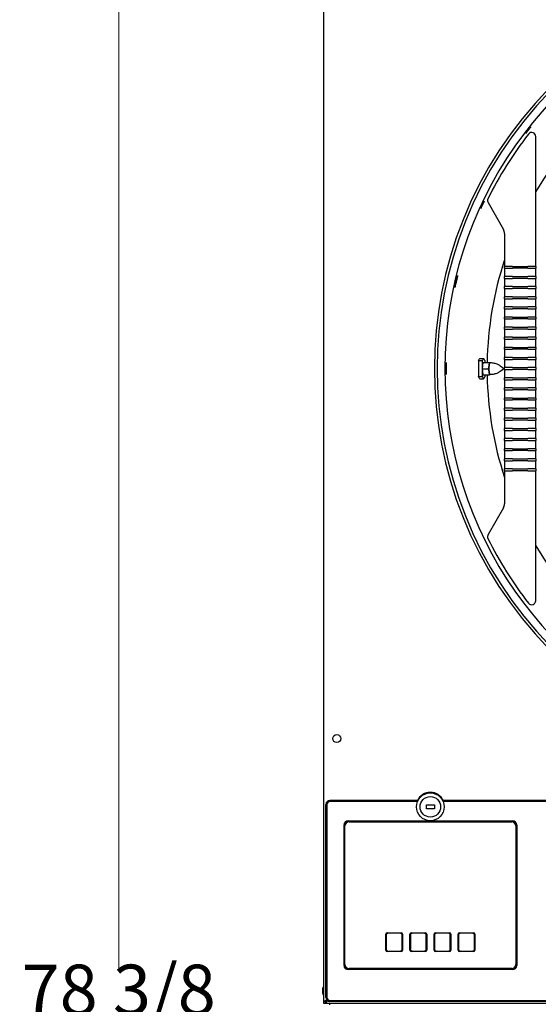
# Model space of a CAD drawing. Units: inches. Extents: x -8 to 224, y -211 to 136.
# Drawn here: x -8 to 8, y 55 to 86 of the extents above; entities that cross this region are included whole.
import ezdxf

# ---------------------------------------------------------------- set-up
doc = ezdxf.new("R2010")
doc.units = ezdxf.units.IN
doc.header["$LTSCALE"] = 10
doc.header["$MEASUREMENT"] = 0
doc.layers.add('Dimensions(Dexter)', color=1, linetype='Continuous', lineweight=20, true_color=0xff0000)
doc.layers.add('Visible Edges(Dexter)', color=7, linetype='Continuous', lineweight=25)
doc.styles.add('DIMTXT', font='tahoma.ttf', dxfattribs={"width": 0.75})
doc.dimstyles.new('FRAC$0', dxfattribs={"dimtxt": 2, "dimasz": 0.188, "dimexe": 0.125, "dimexo": 0.125, "dimgap": 0.094, "dimtad": 0, "dimtih": 1, "dimtoh": 1, "dimdec": 6, "dimzin": 12, "dimdsep": 46, "dimlunit": 5, "dimtxsty": 'DIMTXT', "dimcen": -0.063, "dimadec": 0, "dimazin": 0, "dimtp": 0.031, "dimtm": 0.031, "dimtfac": 1, "dimtdec": 6, "dimtix": 1, "dimtofl": 0, "dimtmove": 0, "dimatfit": 3, "dimfxl": 1, "dimfrac": 2, "dimtolj": 1, "dimtzin": 12, "dimlwd": 40, "dimlwe": 40, "dimarcsym": 0})

# ---------------------------------------------------------------- blocks, each defined once
blk = doc.blocks.new('*D51')
at = {"layer": 'Defpoints', "color": 0, "linetype": 'Continuous', "transparency": 16777216}
for p in [(-5.364, 93.515), (1.112, 93.515), (1.985, 15.154)]:
    blk.add_point(p, dxfattribs=at)
at = {"layer": 'Dimensions(Dexter)', "color": 7, "linetype": 'Continuous', "lineweight": 0, "transparency": 16777216}
for p, q in [((-0.138, 93.515), (-6.614, 93.515)), ((-5.364, 91.635), (-5.364, 56.295)), ((-5.364, 17.034), (-5.364, 52.374)), ((0.735, 15.154), (-6.614, 15.154))]:
    blk.add_line(p, q, dxfattribs=at)
at = {"layer": 'Dimensions(Dexter)', "color": 7, "linetype": 'Continuous', "transparency": 16777216}
for points in [[(-5.677, 91.635), (-5.051, 91.635), (-5.364, 93.515)], [(-5.677, 17.034), (-5.051, 17.034), (-5.364, 15.154)]]:
    blk.add_solid(points, dxfattribs=at)
at = {"layer": 'Dimensions(Dexter)', "color": 7, "linetype": 'Continuous', "lineweight": 5, "transparency": 16777216, "insert": (-5.364, 54.334), "char_height": 1.56, "attachment_point": 5, "style": 'DIMTXT'}
blk.add_mtext('\\A1;78 3/8 [1990]', dxfattribs=at)

msp = doc.modelspace()

# ---------------------------------------------------------------- linework, layer by layer
at = {"layer": 'Visible Edges(Dexter)'}
for p, q in [((1.0179764, 55.2615501), (1.0179764, 93.424104)), ((1.0171764, 55.2103396), (1.0171764, 93.3650396)), ((7.6086595, 79.1538507), (7.6086595, 82.1702834)), ((6.1254063, 80.1132632), (6.6064159, 79.2801303)), ((6.6399095, 79.1556964), (6.6399095, 78.3034558)), ((7.6086595, 78.3034558), (7.6086595, 79.1538507)), ((6.6399095, 78.3034558), (6.6399095, 78.1312834)), ((6.6399095, 78.0712834), (6.6399095, 78.1312834)), ((6.8899095, 78.1312834), (6.6399095, 78.1312834)), ((6.8899095, 78.1312834), (7.3586595, 78.1312834)), ((7.6086595, 78.1312834), (7.3586595, 78.1312834)), ((7.6086595, 78.1312834), (7.6086595, 78.3034558)), ((7.6086595, 78.1312834), (7.6086595, 78.0712834)), ((6.6399095, 78.0712834), (6.6399095, 77.8162834)), ((6.6399095, 78.0712834), (6.8899095, 78.0712834)), ((6.6399095, 77.7562834), (6.6399095, 77.8162834)), ((6.8899095, 77.8162834), (6.6399095, 77.8162834)), ((7.3586595, 78.0712834), (6.8899095, 78.0712834)), ((6.8899095, 77.8162834), (7.3586595, 77.8162834)), ((7.3586595, 78.0712834), (7.6086595, 78.0712834)), ((7.6086595, 77.8162834), (7.3586595, 77.8162834)), ((7.6086595, 77.8162834), (7.6086595, 78.0712834)), ((7.6086595, 77.8162834), (7.6086595, 77.7562834)), ((6.6399095, 77.7562834), (6.6399095, 77.5012834)), ((6.6399095, 77.7562834), (6.8899095, 77.7562834)), ((6.6399095, 77.4412834), (6.6399095, 77.5012834)), ((6.8899095, 77.5012834), (6.6399095, 77.5012834)), ((7.3586595, 77.7562834), (6.8899095, 77.7562834)), ((6.8899095, 77.5012834), (7.3586595, 77.5012834)), ((7.3586595, 77.7562834), (7.6086595, 77.7562834)), ((7.6086595, 77.5012834), (7.3586595, 77.5012834)), ((7.6086595, 77.5012834), (7.6086595, 77.7562834)), ((7.6086595, 77.5012834), (7.6086595, 77.4412834)), ((6.6399095, 77.4412834), (6.6399095, 77.1862834)), ((6.6399095, 77.4412834), (6.8899095, 77.4412834)), ((6.6399095, 77.1262834), (6.6399095, 77.1862834)), ((6.8899095, 77.1862834), (6.6399095, 77.1862834)), ((7.3586595, 77.4412834), (6.8899095, 77.4412834)), ((6.8899095, 77.1862834), (7.3586595, 77.1862834)), ((7.3586595, 77.4412834), (7.6086595, 77.4412834)), ((7.6086595, 77.1862834), (7.3586595, 77.1862834)), ((7.6086595, 77.1862834), (7.6086595, 77.4412834)), ((7.6086595, 77.1862834), (7.6086595, 77.1262834)), ((6.6399095, 77.1262834), (6.6399095, 76.8712834)), ((6.6399095, 77.1262834), (6.8899095, 77.1262834)), ((6.6399095, 76.8112834), (6.6399095, 76.8712834)), ((6.8899095, 76.8712834), (6.6399095, 76.8712834)), ((7.3586595, 77.1262834), (6.8899095, 77.1262834)), ((6.8899095, 76.8712834), (7.3586595, 76.8712834)), ((7.3586595, 77.1262834), (7.6086595, 77.1262834)), ((7.6086595, 76.8712834), (7.3586595, 76.8712834)), ((7.6086595, 76.8712834), (7.6086595, 77.1262834)), ((7.6086595, 76.8712834), (7.6086595, 76.8112834)), ((6.6399095, 76.8112834), (6.6399095, 76.5562834)), ((6.6399095, 76.8112834), (6.8899095, 76.8112834)), ((6.6399095, 76.4962834), (6.6399095, 76.5562834)), ((6.8899095, 76.5562834), (6.6399095, 76.5562834)), ((7.3586595, 76.8112834), (6.8899095, 76.8112834)), ((6.8899095, 76.5562834), (7.3586595, 76.5562834)), ((7.3586595, 76.8112834), (7.6086595, 76.8112834)), ((7.6086595, 76.5562834), (7.3586595, 76.5562834)), ((7.6086595, 76.5562834), (7.6086595, 76.8112834)), ((7.6086595, 76.5562834), (7.6086595, 76.4962834)), ((6.6399095, 76.4962834), (6.6399095, 76.2412834)), ((6.6399095, 76.4962834), (6.8899095, 76.4962834)), ((7.3586595, 76.4962834), (6.8899095, 76.4962834)), ((7.3586595, 76.4962834), (7.6086595, 76.4962834)), ((7.6086595, 76.2412834), (7.6086595, 76.4962834)), ((6.6399095, 76.1812834), (6.6399095, 76.2412834)), ((6.8899095, 76.2412834), (6.6399095, 76.2412834)), ((6.6399095, 76.1812834), (6.6399095, 75.9262834)), ((6.6399095, 76.1812834), (6.8899095, 76.1812834)), ((6.8899095, 76.2412834), (7.3586595, 76.2412834)), ((7.3586595, 76.1812834), (6.8899095, 76.1812834)), ((7.6086595, 76.2412834), (7.3586595, 76.2412834)), ((7.3586595, 76.1812834), (7.6086595, 76.1812834)), ((7.6086595, 76.2412834), (7.6086595, 76.1812834)), ((7.6086595, 75.9262834), (7.6086595, 76.1812834)), ((6.6399095, 75.8662834), (6.6399095, 75.9262834)), ((6.8899095, 75.9262834), (6.6399095, 75.9262834)), ((6.6399095, 75.8662834), (6.6399095, 75.6112834)), ((6.6399095, 75.8662834), (6.8899095, 75.8662834)), ((6.8899095, 75.9262834), (7.3586595, 75.9262834)), ((7.3586595, 75.8662834), (6.8899095, 75.8662834)), ((7.6086595, 75.9262834), (7.3586595, 75.9262834)), ((7.3586595, 75.8662834), (7.6086595, 75.8662834)), ((7.6086595, 75.9262834), (7.6086595, 75.8662834)), ((7.6086595, 75.6112834), (7.6086595, 75.8662834)), ((6.6399095, 75.5512834), (6.6399095, 75.6112834)), ((6.8899095, 75.6112834), (6.6399095, 75.6112834)), ((6.6399095, 75.5512834), (6.6399095, 75.2962834)), ((6.6399095, 75.5512834), (6.8899095, 75.5512834)), ((6.8899095, 75.6112834), (7.3586595, 75.6112834)), ((7.3586595, 75.5512834), (6.8899095, 75.5512834)), ((7.6086595, 75.6112834), (7.3586595, 75.6112834)), ((7.3586595, 75.5512834), (7.6086595, 75.5512834)), ((7.6086595, 75.6112834), (7.6086595, 75.5512834)), ((7.6086595, 75.2962834), (7.6086595, 75.5512834)), ((5.8293092, 75.2009076), (5.9488795, 75.2009076)), ((5.8699423, 75.2637834), (5.9879669, 75.2637834)), ((5.9478444, 74.9498464), (5.9700923, 75.1380607)), ((5.9488795, 74.958603), (5.9488795, 75.2009076)), ((5.9700923, 75.1380607), (6.0151055, 75.1394977)), ((5.9700923, 75.1380607), (6.1657218, 75.1380607)), ((6.0151055, 75.1394977), (6.210735, 75.1394977)), ((6.0268463, 75.2016576), (6.0268463, 75.1394977)), ((6.1434739, 74.9498464), (6.1545978, 75.0439536)), ((6.1545978, 75.0439536), (6.1657218, 75.1380607)), ((6.1657218, 75.1380607), (6.1882284, 75.1387792)), ((6.1882284, 75.1387792), (6.210735, 75.1394977)), ((6.210735, 75.1394977), (6.2108768, 75.1383345)), ((6.6399095, 75.2362834), (6.6399095, 75.2962834)), ((6.8899095, 75.2962834), (6.6399095, 75.2962834)), ((6.6399095, 75.2362834), (6.6399095, 74.9812834)), ((6.6399095, 75.2362834), (6.8899095, 75.2362834)), ((6.8899095, 75.2962834), (7.3586595, 75.2962834)), ((7.3586595, 75.2362834), (6.8899095, 75.2362834)), ((7.6086595, 75.2962834), (7.3586595, 75.2962834)), ((7.3586595, 75.2362834), (7.6086595, 75.2362834)), ((7.6086595, 75.2962834), (7.6086595, 75.2362834)), ((7.6086595, 74.9812834), (7.6086595, 75.2362834)), ((5.9478444, 74.9498464), (6.1434739, 74.9498464)), ((5.9706097, 74.763069), (5.9478444, 74.9498464)), ((5.9488795, 74.7016591), (5.9488795, 74.9413542)), ((5.9706097, 74.763069), (6.1662392, 74.763069)), ((6.0268463, 74.763069), (6.0268463, 74.7009091)), ((6.1548566, 74.8564577), (6.1434739, 74.9498464)), ((6.1662392, 74.763069), (6.1548566, 74.8564577)), ((6.188617, 74.7637834), (6.1662392, 74.763069)), ((6.8899095, 74.9812834), (6.6399095, 74.9812834)), ((6.6399095, 74.9212834), (6.6399095, 74.9812834)), ((6.6399095, 74.9212834), (6.6399095, 74.6662834)), ((6.6399095, 74.9212834), (6.8899095, 74.9212834)), ((6.8899095, 74.9812834), (7.3586595, 74.9812834)), ((7.3586595, 74.9212834), (6.8899095, 74.9212834)), ((7.6086595, 74.9812834), (7.3586595, 74.9812834)), ((7.3586595, 74.9212834), (7.6086595, 74.9212834)), ((7.6086595, 74.9812834), (7.6086595, 74.9212834)), ((7.6086595, 74.6662834), (7.6086595, 74.9212834)), ((5.8293092, 74.7016591), (5.9488795, 74.7016591)), ((5.8699423, 74.6387834), (5.9879669, 74.6387834)), ((6.6399095, 74.6062834), (6.6399095, 74.6662834)), ((6.8899095, 74.6662834), (6.6399095, 74.6662834)), ((6.6399095, 74.6062834), (6.6399095, 74.3512834)), ((6.6399095, 74.6062834), (6.8899095, 74.6062834)), ((6.8899095, 74.6662834), (7.3586595, 74.6662834)), ((7.3586595, 74.6062834), (6.8899095, 74.6062834)), ((7.6086595, 74.6662834), (7.3586595, 74.6662834)), ((7.3586595, 74.6062834), (7.6086595, 74.6062834)), ((7.6086595, 74.6662834), (7.6086595, 74.6062834)), ((7.6086595, 74.3512834), (7.6086595, 74.6062834)), ((6.6399095, 74.2912834), (6.6399095, 74.3512834)), ((6.8899095, 74.3512834), (6.6399095, 74.3512834)), ((6.6399095, 74.2912834), (6.6399095, 74.0362834)), ((6.6399095, 74.2912834), (6.8899095, 74.2912834)), ((6.8899095, 74.3512834), (7.3586595, 74.3512834)), ((7.3586595, 74.2912834), (6.8899095, 74.2912834)), ((7.6086595, 74.3512834), (7.3586595, 74.3512834)), ((7.3586595, 74.2912834), (7.6086595, 74.2912834)), ((7.6086595, 74.3512834), (7.6086595, 74.2912834)), ((7.6086595, 74.0362834), (7.6086595, 74.2912834)), ((6.6399095, 73.9762834), (6.6399095, 74.0362834)), ((6.8899095, 74.0362834), (6.6399095, 74.0362834)), ((6.6399095, 73.9762834), (6.6399095, 73.7212834)), ((6.6399095, 73.9762834), (6.8899095, 73.9762834)), ((6.8899095, 74.0362834), (7.3586595, 74.0362834)), ((7.3586595, 73.9762834), (6.8899095, 73.9762834)), ((7.6086595, 74.0362834), (7.3586595, 74.0362834)), ((7.3586595, 73.9762834), (7.6086595, 73.9762834)), ((7.6086595, 74.0362834), (7.6086595, 73.9762834)), ((7.6086595, 73.7212834), (7.6086595, 73.9762834)), ((6.6399095, 73.6612834), (6.6399095, 73.7212834)), ((6.8899095, 73.7212834), (6.6399095, 73.7212834)), ((6.6399095, 73.6612834), (6.6399095, 73.4062834)), ((6.6399095, 73.6612834), (6.8899095, 73.6612834)), ((6.8899095, 73.7212834), (7.3586595, 73.7212834)), ((7.3586595, 73.6612834), (6.8899095, 73.6612834)), ((7.6086595, 73.7212834), (7.3586595, 73.7212834)), ((7.3586595, 73.6612834), (7.6086595, 73.6612834)), ((7.6086595, 73.7212834), (7.6086595, 73.6612834)), ((7.6086595, 73.4062834), (7.6086595, 73.6612834)), ((6.6399095, 73.3462834), (6.6399095, 73.4062834)), ((6.8899095, 73.4062834), (6.6399095, 73.4062834)), ((6.6399095, 73.3462834), (6.6399095, 73.0912834)), ((6.6399095, 73.3462834), (6.8899095, 73.3462834)), ((6.8899095, 73.4062834), (7.3586595, 73.4062834)), ((7.3586595, 73.3462834), (6.8899095, 73.3462834)), ((7.6086595, 73.4062834), (7.3586595, 73.4062834)), ((7.3586595, 73.3462834), (7.6086595, 73.3462834)), ((7.6086595, 73.4062834), (7.6086595, 73.3462834)), ((7.6086595, 73.0912834), (7.6086595, 73.3462834)), ((6.6399095, 73.0312834), (6.6399095, 73.0912834)), ((6.8899095, 73.0912834), (6.6399095, 73.0912834)), ((6.6399095, 73.0312834), (6.6399095, 72.7762834)), ((6.6399095, 73.0312834), (6.8899095, 73.0312834)), ((6.8899095, 73.0912834), (7.3586595, 73.0912834)), ((7.3586595, 73.0312834), (6.8899095, 73.0312834)), ((7.6086595, 73.0912834), (7.3586595, 73.0912834)), ((7.3586595, 73.0312834), (7.6086595, 73.0312834)), ((7.6086595, 73.0912834), (7.6086595, 73.0312834)), ((7.6086595, 72.7762834), (7.6086595, 73.0312834)), ((6.6399095, 72.7162834), (6.6399095, 72.7762834)), ((6.8899095, 72.7762834), (6.6399095, 72.7762834)), ((6.6399095, 72.7162834), (6.6399095, 72.4612834)), ((6.6399095, 72.7162834), (6.8899095, 72.7162834)), ((6.8899095, 72.7762834), (7.3586595, 72.7762834)), ((7.3586595, 72.7162834), (6.8899095, 72.7162834)), ((7.6086595, 72.7762834), (7.3586595, 72.7762834)), ((7.3586595, 72.7162834), (7.6086595, 72.7162834)), ((7.6086595, 72.7762834), (7.6086595, 72.7162834)), ((7.6086595, 72.4612834), (7.6086595, 72.7162834)), ((6.6399095, 72.4012834), (6.6399095, 72.4612834)), ((6.8899095, 72.4612834), (6.6399095, 72.4612834)), ((6.6399095, 72.4012834), (6.6399095, 72.1462834)), ((6.6399095, 72.4012834), (6.8899095, 72.4012834)), ((6.8899095, 72.4612834), (7.3586595, 72.4612834)), ((7.3586595, 72.4012834), (6.8899095, 72.4012834)), ((7.6086595, 72.4612834), (7.3586595, 72.4612834)), ((7.3586595, 72.4012834), (7.6086595, 72.4012834)), ((7.6086595, 72.4612834), (7.6086595, 72.4012834)), ((7.6086595, 72.1462834), (7.6086595, 72.4012834)), ((6.6399095, 72.0862834), (6.6399095, 72.1462834)), ((6.8899095, 72.1462834), (6.6399095, 72.1462834)), ((6.6399095, 72.0862834), (6.6399095, 71.8312834)), ((6.6399095, 72.0862834), (6.8899095, 72.0862834)), ((6.8899095, 72.1462834), (7.3586595, 72.1462834)), ((7.3586595, 72.0862834), (6.8899095, 72.0862834)), ((7.6086595, 72.1462834), (7.3586595, 72.1462834)), ((7.3586595, 72.0862834), (7.6086595, 72.0862834)), ((7.6086595, 72.1462834), (7.6086595, 72.0862834)), ((7.6086595, 71.8312834), (7.6086595, 72.0862834)), ((6.6399095, 71.7712834), (6.6399095, 71.8312834)), ((6.8899095, 71.8312834), (6.6399095, 71.8312834)), ((6.6399095, 71.7712834), (6.6399095, 71.5991109)), ((6.6399095, 71.7712834), (6.8899095, 71.7712834)), ((6.8899095, 71.8312834), (7.3586595, 71.8312834)), ((7.3586595, 71.7712834), (6.8899095, 71.7712834)), ((7.6086595, 71.8312834), (7.3586595, 71.8312834)), ((7.3586595, 71.7712834), (7.6086595, 71.7712834)), ((7.6086595, 71.8312834), (7.6086595, 71.7712834)), ((7.6086595, 71.5991109), (7.6086595, 71.7712834)), ((6.6399095, 71.5991109), (6.6399095, 70.7468703)), ((7.6086595, 70.7487161), (7.6086595, 71.5991109)), ((7.6086595, 67.7322834), (7.6086595, 70.7487161)), ((6.6064159, 70.6224364), (6.1254063, 69.7893035)), ((1.0804764, 55.3975146), (1.0804764, 61.3950146)), ((1.1117264, 61.3948146), (1.1117264, 55.3978146)), ((3.9264451, 61.5200146), (1.2054764, 61.5200146)), ((3.9315599, 61.4888146), (1.2057264, 61.4888146)), ((4.2054764, 61.3855146), (4.4554764, 61.3855146)), ((4.2054764, 61.2605146), (4.2054764, 61.3855146)), ((4.4554764, 61.2605146), (4.2054764, 61.2605146)), ((4.4554764, 61.3855146), (4.4554764, 61.2605146)), ((28.1277764, 61.4888146), (4.7293929, 61.4888146)), ((28.1280214, 61.5200146), (4.7345076, 61.5200146)), ((1.6439764, 56.3865646), (1.6439764, 60.7605646)), ((1.6589764, 56.4015146), (1.6589764, 60.7445146)), ((1.6742264, 56.4167646), (1.6742264, 60.7292646)), ((1.7689764, 60.8855646), (6.8919764, 60.8855646)), ((1.7839764, 60.8695146), (6.8769764, 60.8695146)), ((1.7992264, 60.8542646), (6.8617264, 60.8542646)), ((6.9867264, 60.7292646), (6.9867264, 56.4167646)), ((7.0019764, 60.7445146), (7.0019764, 56.4015146)), ((7.0169764, 60.7605646), (7.0169764, 56.3865646)), ((2.9454764, 56.8635146), (2.9454764, 57.3645146)), ((2.975121, 57.3758699), (2.957485, 57.3935059)), ((2.9604764, 57.3405146), (2.9604764, 56.8875146)), ((2.9864764, 57.4055146), (3.4244764, 57.4055146)), ((3.4004764, 57.3905146), (3.0104764, 57.3905146)), ((3.4358317, 57.3758699), (3.4534678, 57.3935059)), ((3.4504764, 56.8875146), (3.4504764, 57.3405146)), ((3.4654764, 57.3645146), (3.4654764, 56.8635146)), ((3.6954764, 56.8635146), (3.6954764, 57.3645146)), ((3.725121, 57.3758699), (3.707485, 57.3935059)), ((3.7104764, 57.3405146), (3.7104764, 56.8875146)), ((3.7364764, 57.4055146), (4.1744764, 57.4055146)), ((4.1504764, 57.3905146), (3.7604764, 57.3905146)), ((4.1858317, 57.3758699), (4.2034678, 57.3935059)), ((4.2004764, 56.8875146), (4.2004764, 57.3405146)), ((4.2154764, 57.3645146), (4.2154764, 56.8635146)), ((4.4454764, 56.8635146), (4.4454764, 57.3645146)), ((4.475121, 57.3758699), (4.457485, 57.3935059)), ((4.4604764, 57.3405146), (4.4604764, 56.8875146)), ((4.4864764, 57.4055146), (4.9244764, 57.4055146)), ((4.9004764, 57.3905146), (4.5104764, 57.3905146)), ((4.9358317, 57.3758699), (4.9534678, 57.3935059)), ((4.9504764, 56.8875146), (4.9504764, 57.3405146)), ((4.9654764, 57.3645146), (4.9654764, 56.8635146)), ((5.1954764, 56.8635146), (5.1954764, 57.3645146)), ((5.225121, 57.3758699), (5.207485, 57.3935059)), ((5.2104764, 57.3405146), (5.2104764, 56.8875146)), ((5.2364764, 57.4055146), (5.6744764, 57.4055146)), ((5.6504764, 57.3905146), (5.2604764, 57.3905146)), ((5.6858317, 57.3758699), (5.7034678, 57.3935059)), ((5.7004764, 56.8875146), (5.7004764, 57.3405146)), ((5.7154764, 57.3645146), (5.7154764, 56.8635146)), ((2.975121, 56.8521592), (2.957485, 56.8345232)), ((3.4244764, 56.8225146), (2.9864764, 56.8225146)), ((3.0104764, 56.8375146), (3.4004764, 56.8375146)), ((3.4358317, 56.8521592), (3.4534678, 56.8345232)), ((3.725121, 56.8521592), (3.707485, 56.8345232)), ((4.1744764, 56.8225146), (3.7364764, 56.8225146)), ((3.7604764, 56.8375146), (4.1504764, 56.8375146)), ((4.1858317, 56.8521592), (4.2034678, 56.8345232)), ((4.475121, 56.8521592), (4.457485, 56.8345232)), ((4.9244764, 56.8225146), (4.4864764, 56.8225146)), ((4.5104764, 56.8375146), (4.9004764, 56.8375146)), ((4.9358317, 56.8521592), (4.9534678, 56.8345232)), ((5.225121, 56.8521592), (5.207485, 56.8345232)), ((5.6744764, 56.8225146), (5.2364764, 56.8225146)), ((5.2604764, 56.8375146), (5.6504764, 56.8375146)), ((5.6858317, 56.8521592), (5.7034678, 56.8345232)), ((6.8919764, 56.2615646), (1.7689764, 56.2615646)), ((6.8769764, 56.2765146), (1.7839764, 56.2765146)), ((6.8617264, 56.2917646), (1.7992264, 56.2917646)), ((0.9819764, 55.5128396), (0.9819764, 55.6878396)), ((1.0029764, 55.4753396), (1.0029764, 55.7253396)), ((1.0029764, 55.7253396), (1.0171764, 55.7253396)), ((1.0029764, 55.4753396), (1.0171764, 55.4753396)), ((1.0695119, 55.2103396), (1.0171764, 55.2103396)), ((1.0659764, 55.2615501), (1.0179764, 55.2615501)), ((1.0821984, 55.2615501), (1.0659764, 55.2615501)), ((1.0695119, 55.2580146), (1.0695119, 55.2100146)), ((32.4664408, 55.2100146), (1.0695119, 55.2100146)), ((1.1898514, 55.1940896), (1.1898514, 55.2100146)), ((1.1898514, 55.1940896), (1.1898514, 55.1690646)), ((32.3304764, 55.2725146), (1.2054764, 55.2725146)), ((1.2057264, 55.3038146), (32.3302264, 55.3038146))]:
    msp.add_line(p, q, dxfattribs=at)
for centre, radius in [((1.4201764, 63.4456396), 0.125), ((4.3304764, 61.3230146), 0.432), ((4.3304764, 61.3230146), 0.32)]:
    msp.add_circle(centre, radius, dxfattribs=at)
for centre, radius, start, end in [((16.8758014, 74.9512834), 12.4210156, 46.43379848, 313.56621053), ((16.8758014, 74.9512834), 12.3347822, 46.85656793, 313.14344122), ((16.8758014, 74.9512834), 12.093, 40.45010792, 319.54989208), ((16.8758014, 74.9512834), 10.78125, 210.73267403, 149.26732597), ((16.786168, 74.9512834), 11.9, 142.18849053, 153.65866255), ((7.4836595, 82.1702834), 0.125, 0, 142.18756294), ((6.2336595, 80.1757632), 0.125, 153.66028075, 210), ((6.3899095, 79.1551303), 0.25, 0, 30), ((16.8758014, 74.9512834), 10.78125, 161.6982811, 178.99970451), ((16.8758014, 74.9512834), 12.0536197, 166.70291063, 167.29708937), ((16.8758014, 74.9512834), 12.0492559, 166.70280304, 167.29719696), ((16.8758014, 74.9512834), 12.0536197, 179.70291063, 180.29708937), ((16.8758014, 74.9512834), 12.0492559, 179.70280304, 180.29719696), ((16.8758014, 74.9512834), 10.78125, 181.00029549, 198.3017189), ((6.3899095, 70.7474364), 0.25, 330, 0), ((6.2336595, 69.7268035), 0.125, 150, 206.33971925), ((16.786168, 74.9512834), 11.9, 206.34133745, 217.81150947), ((7.4836595, 67.7322834), 0.125, 217.81243706, 0), ((4.3304764, 61.3230146), 0.4495, 25.99321695, 154.00678305), ((1.2054764, 61.3950146), 0.125, 90, 180), ((1.2057264, 61.3948146), 0.094, 90, 180), ((1.7689764, 60.7605646), 0.125, 90, 180), ((1.7839764, 60.7445146), 0.125, 90, 180), ((1.7992264, 60.7292646), 0.125, 90, 180), ((6.8617264, 60.7292646), 0.125, 0, 90), ((6.8769764, 60.7445146), 0.125, 0, 90), ((6.8919764, 60.7605646), 0.125, 0, 90), ((2.9864764, 57.3645146), 0.041, 90, 180), ((3.4244764, 57.3645146), 0.041, 0, 90), ((3.7364764, 57.3645146), 0.041, 90, 180), ((4.1744764, 57.3645146), 0.041, 0, 90), ((4.4864764, 57.3645146), 0.041, 90, 180), ((4.9244764, 57.3645146), 0.041, 0, 90), ((5.2364764, 57.3645146), 0.041, 90, 180), ((5.6744764, 57.3645146), 0.041, 0, 90), ((2.9864764, 56.8635146), 0.041, 180, 270), ((3.4244764, 56.8635146), 0.041, 270, 0), ((3.7364764, 56.8635146), 0.041, 180, 270), ((4.1744764, 56.8635146), 0.041, 270, 0), ((4.4864764, 56.8635146), 0.041, 180, 270), ((4.9244764, 56.8635146), 0.041, 270, 0), ((5.2364764, 56.8635146), 0.041, 180, 270), ((5.6744764, 56.8635146), 0.041, 270, 0), ((1.7689764, 56.3865646), 0.125, 180, 270), ((1.7839764, 56.4015146), 0.125, 180, 270), ((1.7992264, 56.4167646), 0.125, 180, 270), ((6.8617264, 56.4167646), 0.125, 270, 0), ((6.8769764, 56.4015146), 0.125, 270, 0), ((6.8919764, 56.3865646), 0.125, 270, 0), ((1.0259585, 55.6878396), 0.0439821, 121.50234733, 180), ((1.0259585, 55.5128396), 0.0439821, 180, 238.49765267), ((1.2054764, 55.3975146), 0.125, 180, 270), ((1.2057264, 55.3978146), 0.094, 180, 270)]:
    msp.add_arc(centre, radius, start, end, dxfattribs=at)
for centre, major_axis, ratio, start_param, end_param in [((17.3986285, 74.9512834), (-11.5720175, 0), 0.9989788492, 6.2615902132, 6.3047804011), ((5.9879669, 74.9512834), (0, 0.3125), 0.2079116908, 5.641682702, 6.9286879196), ((6.1884871, 74.9512834), (0, 0.1875), 0.2079116908, 1.0538346358, 2.101032187), ((6.1884871, 74.9512834), (0, 0.1875), 0.2079116908, 0.0066370846, 1.0538346358), ((6.1884871, 74.9512834), (0, 0.1875), 0.2079116908, 0, 0.0066370846), ((6.1884871, 74.9512834), (0, -0.1875), 0.2079116908, 5.2426248406, 6.2831853072), ((5.9879669, 74.9512834), (0, -0.3125), 0.2079116908, 5.6376826948, 6.9246879124)]:
    msp.add_ellipse(centre, major_axis=major_axis, ratio=ratio, start_param=start_param, end_param=end_param, dxfattribs=at)
for points, knots in [([(7.4566076, 82.4689913), (7.4568217, 82.4688204), (7.455093, 82.4661881), (7.4475646, 82.4558778), (7.4417664, 82.4481988), (7.4282779, 82.4305694), (7.4196889, 82.4194442), (7.4008092, 82.3951162), (7.3905199, 82.3819125), (7.3711964, 82.3571796), (7.3608741, 82.3440016), (7.3418362, 82.3197973), (7.3331193, 82.308772), (7.3192768, 82.2914191), (7.3132286, 82.2839355), (7.3050458, 82.2741365), (7.3029099, 82.2718222), (7.3024746, 82.2721551), (7.3041475, 82.2748258), (7.3114795, 82.2852823), (7.3171401, 82.2930669), (7.3303719, 82.3108967), (7.3388252, 82.32213), (7.3575158, 82.3466133), (7.3677546, 82.3598622), (7.3870843, 82.384603), (7.3974627, 82.3977429), (7.416697, 82.4218014), (7.4255516, 82.4327211), (7.4396508, 82.4498734), (7.4458347, 82.4572491), (7.4542067, 82.466893), (7.4563935, 82.4691622), (7.4566076, 82.4689913)], [0, 0, 0, 0, 0.1195952822, 0.1195952822, 0.2391905643, 0.2391905643, 0.3587732924, 0.3587732924, 0.4783560205, 0.4783560205, 0.5979387486, 0.5979387486, 0.7175214766, 0.7175214766, 0.8371167588, 0.8371167588, 0.956712041, 0.956712041, 1.076345397, 1.076345397, 1.1959787531, 1.1959787531, 1.3155996086, 1.3155996086, 1.4352204641, 1.4352204641, 1.5548413196, 1.5548413196, 1.6744621751, 1.6744621751, 1.7940955311, 1.7940955311, 1.9137288872, 1.9137288872, 1.9137288872, 1.9137288872]), ([(7.3849068, 82.2469182), (7.3849068, 82.2469182), (7.3848969, 82.2469054), (7.3848574, 82.2468546), (7.3848279, 82.2468166), (7.3847887, 82.246766)], [-0.013798975223, -0.013798975223, -0.013798975223, -0.013798975223, -0.006899487611, -0.006899487611, 0, 0, 0, 0]), ([(6.1217863, 80.231526), (6.1217365, 80.2314256), (6.1216992, 80.2313502), (6.1216495, 80.2312499), (6.1216371, 80.2312248), (6.1216371, 80.2312248)], [0, 0, 0, 0, 0.010575644829, 0.010575644829, 0.021151289658, 0.021151289658, 0.021151289658, 0.021151289658]), ([(6.0069046, 80.1574554), (6.0071517, 80.1573371), (6.0060594, 80.1543833), (6.0010433, 80.1426437), (5.9971211, 80.1338572), (5.987944, 80.1136454), (5.9820778, 80.1008732), (5.9691546, 80.0729218), (5.9620992, 80.0577419), (5.9488347, 80.029296), (5.9417413, 80.0141338), (5.9286362, 79.9862672), (5.9226228, 79.9735636), (5.9130386, 79.9535417), (5.9088289, 79.9448892), (5.9030601, 79.9335007), (5.9014995, 79.9307653), (5.9010006, 79.9309917), (5.9020297, 79.9339703), (5.9068217, 79.9458081), (5.910586, 79.9546665), (5.9194679, 79.9750159), (5.9251775, 79.9878628), (5.9378816, 80.0159231), (5.9448776, 80.0311357), (5.9581464, 80.0595906), (5.965303, 80.0747284), (5.9786324, 80.102497), (5.9848036, 80.1151287), (5.994683, 80.135013), (5.9990492, 80.1435907), (6.0050373, 80.1548707), (6.0066575, 80.1575737), (6.0069046, 80.1574554)], [0, 0, 0, 0, 0.1195952822, 0.1195952822, 0.2391905643, 0.2391905643, 0.3587732924, 0.3587732924, 0.4783560205, 0.4783560205, 0.5979387486, 0.5979387486, 0.7175214766, 0.7175214766, 0.8371167588, 0.8371167588, 0.956712041, 0.956712041, 1.076345397, 1.076345397, 1.1959787531, 1.1959787531, 1.3155996086, 1.3155996086, 1.4352204641, 1.4352204641, 1.5548413196, 1.5548413196, 1.6744621751, 1.6744621751, 1.7940955311, 1.7940955311, 1.9137288872, 1.9137288872, 1.9137288872, 1.9137288872]), ([(5.1453325, 77.7236195), (5.1453334, 77.7236232), (5.1453343, 77.7236268), (5.1489459, 77.7389087), (5.1528835, 77.7551839), (5.1603035, 77.7850798), (5.1637844, 77.798701), (5.1694253, 77.8201763), (5.1719611, 77.8294619), (5.175537, 77.841723), (5.1765753, 77.8446989), (5.1768413, 77.8446331), (5.1771072, 77.8445674), (5.1766367, 77.8414533), (5.174106, 77.8289399), (5.1720474, 77.81954), (5.1671604, 77.7978858), (5.1640066, 77.7841883), (5.1570221, 77.754199), (5.1531933, 77.7379073), (5.1495845, 77.7226378)], [1.43518328821, 1.43518328821, 1.43518328821, 1.43518328821, 1.43521202944, 1.43521202944, 1.55483896339, 1.55483896339, 1.67446589734, 1.67446589734, 1.79410382799, 1.79410382799, 1.91374175863, 1.91374175863, 1.91374175863, 2.03333405415, 2.03333405415, 2.15292634967, 2.15292634967, 2.27251012167, 2.27251012167, 2.39206515245, 2.39206515245, 2.39206515245, 2.39206515245]), ([(5.1214656, 77.6008416), (5.1180154, 77.5855355), (5.114315, 77.5692142), (5.1074462, 77.5391981), (5.1042762, 77.5255044), (5.099176, 77.5038994), (5.0969056, 77.4945484), (5.0936947, 77.482192), (5.0927525, 77.4791869), (5.0922168, 77.4793018), (5.092588, 77.4824317), (5.094749, 77.4950195), (5.0965404, 77.5044769), (5.1008845, 77.5262517), (5.1037271, 77.5400202), (5.1101635, 77.5701432), (5.113759, 77.5864974), (5.117212, 77.6018159), (5.1172128, 77.6018196), (5.1172136, 77.6018232)], [0.47839508232, 0.47839508232, 0.47839508232, 0.47839508232, 0.5979501131, 0.5979501131, 0.7175338851, 0.7175338851, 0.83712618062, 0.83712618062, 0.95671847615, 0.95671847615, 1.07635640679, 1.07635640679, 1.19599433743, 1.19599433743, 1.31562127138, 1.31562127138, 1.43524820534, 1.43524820534, 1.43527694656, 1.43527694656, 1.43527694656, 1.43527694656]), ([(4.8223437, 75.0137834), (4.8223438, 75.0137871), (4.8223438, 75.0137909), (4.8224252, 75.0294935), (4.8226007, 75.0462374), (4.8231055, 75.0770362), (4.823433, 75.0910913), (4.8240985, 75.1132851), (4.8244805, 75.1229032), (4.8252065, 75.1356544), (4.8255489, 75.1387876), (4.8258229, 75.1387834), (4.8260967, 75.1387791), (4.8263388, 75.135639), (4.8266878, 75.122877), (4.8267965, 75.113255), (4.8269059, 75.0910564), (4.8269142, 75.0770006), (4.8268548, 75.0462087), (4.8267889, 75.0294733), (4.8267076, 75.0137834)], [1.43518328821, 1.43518328821, 1.43518328821, 1.43518328821, 1.43521202944, 1.43521202944, 1.55483896339, 1.55483896339, 1.67446589734, 1.67446589734, 1.79410382799, 1.79410382799, 1.91374175863, 1.91374175863, 1.91374175863, 2.03333405415, 2.03333405415, 2.15292634967, 2.15292634967, 2.27251012167, 2.27251012167, 2.39206515245, 2.39206515245, 2.39206515245, 2.39206515245]), ([(5.8293092, 75.2009076), (5.8340337, 75.2167749), (5.8392771, 75.2303059), (5.8530433, 75.2561077), (5.8618591, 75.2637697), (5.8699423, 75.263783)], [1.90764339775, 1.90764339775, 1.90764339775, 1.90764339775, 2.10131274308, 2.10131274308, 2.39682101189, 2.39682101189, 2.39682101189, 2.39682101189]), ([(6.1884871, 75.1387834), (6.2305888, 75.1387834), (6.2726165, 75.1338641), (6.3507428, 75.1161875), (6.386789, 75.1035396), (6.4503679, 75.0747054), (6.4779574, 75.0585842), (6.5252906, 75.0262649), (6.5450913, 75.0100639), (6.5786882, 74.979317), (6.5925076, 74.9647497), (6.6041998, 74.9512834)], [4.71902606498, 4.71902606498, 4.71902606498, 4.71902606498, 4.76603288476, 4.76603288476, 4.81303970454, 4.81303970454, 4.86004652432, 4.86004652432, 4.9070533441, 4.9070533441, 4.95406016388, 4.95406016388, 4.95406016388, 4.95406016388]), ([(4.8267076, 74.8887834), (4.8267889, 74.8730934), (4.8268548, 74.856358), (4.8269142, 74.8255661), (4.8269059, 74.8115103), (4.8267965, 74.7893117), (4.8266878, 74.7796897), (4.8263388, 74.7669277), (4.8260967, 74.7637876), (4.8255489, 74.7637791), (4.8252065, 74.7669123), (4.8244805, 74.7796636), (4.8240985, 74.7892816), (4.823433, 74.8114754), (4.8231055, 74.8255305), (4.8226007, 74.8563294), (4.8224252, 74.8730732), (4.8223438, 74.8887758), (4.8223438, 74.8887796), (4.8223437, 74.8887834)], [0.47839508232, 0.47839508232, 0.47839508232, 0.47839508232, 0.5979501131, 0.5979501131, 0.7175338851, 0.7175338851, 0.83712618062, 0.83712618062, 0.95671847615, 0.95671847615, 1.07635640679, 1.07635640679, 1.19599433743, 1.19599433743, 1.31562127138, 1.31562127138, 1.43524820534, 1.43524820534, 1.43527694656, 1.43527694656, 1.43527694656, 1.43527694656]), ([(6.6041998, 74.9512834), (6.5925076, 74.937817), (6.5786882, 74.9232497), (6.5450913, 74.8925028), (6.5252906, 74.8763018), (6.4779574, 74.8439826), (6.4503679, 74.8278613), (6.386789, 74.7990271), (6.3507428, 74.7863792), (6.2726165, 74.7687026), (6.2305888, 74.7637834), (6.1884871, 74.7637834)], [1.34239931249, 1.34239931249, 1.34239931249, 1.34239931249, 1.38940613227, 1.38940613227, 1.43641295205, 1.43641295205, 1.48341977183, 1.48341977183, 1.53042659161, 1.53042659161, 1.57743341139, 1.57743341139, 1.57743341139, 1.57743341139]), ([(5.8699423, 74.6387837), (5.8618591, 74.638797), (5.8530433, 74.646459), (5.8392771, 74.6722608), (5.8340337, 74.6857918), (5.8293092, 74.7016591)], [0.00467926066, 0.00467926066, 0.00467926066, 0.00467926066, 0.30018752947, 0.30018752947, 0.4938568748, 0.4938568748, 0.4938568748, 0.4938568748]), ([(6.1216371, 69.6713419), (6.1216371, 69.6713419), (6.1216495, 69.6713169), (6.1216992, 69.6712165), (6.1217365, 69.6711412), (6.1217863, 69.6710407)], [-0.021151289658, -0.021151289658, -0.021151289658, -0.021151289658, -0.010575644829, -0.010575644829, 0, 0, 0, 0]), ([(7.3847887, 67.6558007), (7.3848279, 67.6557502), (7.3848574, 67.6557121), (7.3848969, 67.6556613), (7.3849068, 67.6556485), (7.3849068, 67.6556485)], [0, 0, 0, 0, 0.006899487611, 0.006899487611, 0.013798975223, 0.013798975223, 0.013798975223, 0.013798975223]), ([(2.9604764, 57.3405146), (2.9604764, 57.3406684), (2.9604771, 57.340822), (2.9605348, 57.3470831), (2.9617861, 57.3536578), (2.9668587, 57.3658322), (2.9706823, 57.3714311), (2.975121, 57.3758699), (2.9795407, 57.3802895), (2.9851275, 57.3841144), (2.9973014, 57.3891965), (3.0038878, 57.3904556), (3.0101668, 57.3905138), (3.0103215, 57.3905146), (3.0104764, 57.3905146)], [-0.09689554532, -0.09689554532, -0.09689554532, -0.09689554532, -0.09569386852, -0.09569386852, -0.04784693426, -0.04784693426, 0, 0, 0, 0.04764056475, 0.04764056475, 0.09528112949, 0.09528112949, 0.09648298145, 0.09648298145, 0.09648298145, 0.09648298145]), ([(3.4004764, 57.3905146), (3.4006313, 57.3905146), (3.400786, 57.3905138), (3.4070649, 57.3904556), (3.4136514, 57.3891965), (3.4258253, 57.3841144), (3.4314121, 57.3802895), (3.4358317, 57.3758699), (3.4402705, 57.3714311), (3.4440941, 57.3658322), (3.4491666, 57.3536578), (3.450418, 57.3470831), (3.4504757, 57.340822), (3.4504764, 57.3406684), (3.4504764, 57.3405146)], [-0.09648298145, -0.09648298145, -0.09648298145, -0.09648298145, -0.09528112949, -0.09528112949, -0.04764056475, -0.04764056475, 0, 0, 0, 0.04784693426, 0.04784693426, 0.09569386852, 0.09569386852, 0.09689554532, 0.09689554532, 0.09689554532, 0.09689554532]), ([(3.7104764, 57.3405146), (3.7104764, 57.3406684), (3.7104771, 57.340822), (3.7105348, 57.3470831), (3.7117861, 57.3536578), (3.7168587, 57.3658322), (3.7206823, 57.3714311), (3.725121, 57.3758699), (3.7295407, 57.3802895), (3.7351275, 57.3841144), (3.7473014, 57.3891965), (3.7538878, 57.3904556), (3.7601668, 57.3905138), (3.7603215, 57.3905146), (3.7604764, 57.3905146)], [-0.09689554532, -0.09689554532, -0.09689554532, -0.09689554532, -0.09569386852, -0.09569386852, -0.04784693426, -0.04784693426, 0, 0, 0, 0.04764056475, 0.04764056475, 0.09528112949, 0.09528112949, 0.09648298145, 0.09648298145, 0.09648298145, 0.09648298145]), ([(4.1504764, 57.3905146), (4.1506313, 57.3905146), (4.150786, 57.3905138), (4.1570649, 57.3904556), (4.1636514, 57.3891965), (4.1758253, 57.3841144), (4.1814121, 57.3802895), (4.1858317, 57.3758699), (4.1903265, 57.3713751), (4.1941829, 57.3656987), (4.1992566, 57.3533593), (4.2004764, 57.3466971), (4.2004764, 57.3405146)], [-0.09648298145, -0.09648298145, -0.09648298145, -0.09648298145, -0.09528112949, -0.09528112949, -0.04764056475, -0.04764056475, 0, 0, 0, 0.0484513257, 0.0484513257, 0.0969026514, 0.0969026514, 0.0969026514, 0.0969026514]), ([(4.4604764, 57.3405146), (4.4604764, 57.3406684), (4.4604771, 57.340822), (4.4605348, 57.3470831), (4.4617861, 57.3536578), (4.4668587, 57.3658322), (4.4706823, 57.3714311), (4.475121, 57.3758699), (4.4795407, 57.3802895), (4.4851275, 57.3841144), (4.4973014, 57.3891965), (4.5038878, 57.3904556), (4.5101668, 57.3905138), (4.5103215, 57.3905146), (4.5104764, 57.3905146)], [-0.09689554532, -0.09689554532, -0.09689554532, -0.09689554532, -0.09569386852, -0.09569386852, -0.04784693426, -0.04784693426, 0, 0, 0, 0.04764056475, 0.04764056475, 0.09528112949, 0.09528112949, 0.09648298145, 0.09648298145, 0.09648298145, 0.09648298145]), ([(4.9004764, 57.3905146), (4.9006313, 57.3905146), (4.900786, 57.3905138), (4.9070649, 57.3904556), (4.9136514, 57.3891965), (4.9258253, 57.3841144), (4.9314121, 57.3802895), (4.9358317, 57.3758699), (4.9403265, 57.3713751), (4.9441829, 57.3656987), (4.9492566, 57.3533593), (4.9504764, 57.3466971), (4.9504764, 57.3405146)], [-0.09648298145, -0.09648298145, -0.09648298145, -0.09648298145, -0.09528112949, -0.09528112949, -0.04764056475, -0.04764056475, 0, 0, 0, 0.0484513257, 0.0484513257, 0.0969026514, 0.0969026514, 0.0969026514, 0.0969026514]), ([(5.2104764, 57.3405146), (5.2104764, 57.3406684), (5.2104771, 57.340822), (5.2105348, 57.3470831), (5.2117861, 57.3536578), (5.2168587, 57.3658322), (5.2206823, 57.3714311), (5.225121, 57.3758699), (5.2295407, 57.3802895), (5.2351275, 57.3841144), (5.2473014, 57.3891965), (5.2538878, 57.3904556), (5.2601668, 57.3905138), (5.2603215, 57.3905146), (5.2604764, 57.3905146)], [-0.09689554532, -0.09689554532, -0.09689554532, -0.09689554532, -0.09569386852, -0.09569386852, -0.04784693426, -0.04784693426, 0, 0, 0, 0.04764056475, 0.04764056475, 0.09528112949, 0.09528112949, 0.09648298145, 0.09648298145, 0.09648298145, 0.09648298145]), ([(5.6504764, 57.3905146), (5.6506313, 57.3905146), (5.650786, 57.3905138), (5.6570649, 57.3904556), (5.6636514, 57.3891965), (5.6758253, 57.3841144), (5.6814121, 57.3802895), (5.6858317, 57.3758699), (5.6902705, 57.3714311), (5.6940941, 57.3658322), (5.6991666, 57.3536578), (5.700418, 57.3470831), (5.7004757, 57.340822), (5.7004764, 57.3406684), (5.7004764, 57.3405146)], [-0.09648298145, -0.09648298145, -0.09648298145, -0.09648298145, -0.09528112949, -0.09528112949, -0.04764056475, -0.04764056475, 0, 0, 0, 0.04784693426, 0.04784693426, 0.09569386852, 0.09569386852, 0.09689554532, 0.09689554532, 0.09689554532, 0.09689554532]), ([(3.0104764, 56.8375146), (3.0103215, 56.8375146), (3.0101668, 56.8375153), (3.0038878, 56.8375736), (2.9973014, 56.8388327), (2.9851275, 56.8439148), (2.9795407, 56.8477396), (2.975121, 56.8521592), (2.9706823, 56.856598), (2.9668587, 56.8621969), (2.9617861, 56.8743713), (2.9605348, 56.880946), (2.9604771, 56.8872071), (2.9604764, 56.8873608), (2.9604764, 56.8875146)], [-0.09648298145, -0.09648298145, -0.09648298145, -0.09648298145, -0.09528112949, -0.09528112949, -0.04764056475, -0.04764056475, 0, 0, 0, 0.04784693426, 0.04784693426, 0.09569386852, 0.09569386852, 0.09689554532, 0.09689554532, 0.09689554532, 0.09689554532]), ([(3.4504764, 56.8875146), (3.4504764, 56.8873608), (3.4504757, 56.8872071), (3.450418, 56.880946), (3.4491666, 56.8743713), (3.4440941, 56.8621969), (3.4402705, 56.856598), (3.4358317, 56.8521592), (3.4314121, 56.8477396), (3.4258253, 56.8439148), (3.4136514, 56.8388327), (3.4070649, 56.8375736), (3.400786, 56.8375153), (3.4006313, 56.8375146), (3.4004764, 56.8375146)], [-0.09689554532, -0.09689554532, -0.09689554532, -0.09689554532, -0.09569386852, -0.09569386852, -0.04784693426, -0.04784693426, 0, 0, 0, 0.04764056475, 0.04764056475, 0.09528112949, 0.09528112949, 0.09648298145, 0.09648298145, 0.09648298145, 0.09648298145]), ([(3.7604764, 56.8375146), (3.7603215, 56.8375146), (3.7601668, 56.8375153), (3.7538878, 56.8375736), (3.7473014, 56.8388327), (3.7351275, 56.8439148), (3.7295407, 56.8477396), (3.725121, 56.8521592), (3.7206823, 56.856598), (3.7168587, 56.8621969), (3.7117861, 56.8743713), (3.7105348, 56.880946), (3.7104771, 56.8872071), (3.7104764, 56.8873608), (3.7104764, 56.8875146)], [-0.09648298145, -0.09648298145, -0.09648298145, -0.09648298145, -0.09528112949, -0.09528112949, -0.04764056475, -0.04764056475, 0, 0, 0, 0.04784693426, 0.04784693426, 0.09569386852, 0.09569386852, 0.09689554532, 0.09689554532, 0.09689554532, 0.09689554532]), ([(4.2004764, 56.8875146), (4.2004764, 56.8873608), (4.2004757, 56.8872071), (4.200418, 56.880946), (4.1991666, 56.8743713), (4.1940941, 56.8621969), (4.1902705, 56.856598), (4.1858317, 56.8521592), (4.1814121, 56.8477396), (4.1758253, 56.8439148), (4.1636514, 56.8388327), (4.1570649, 56.8375736), (4.150786, 56.8375153), (4.1506313, 56.8375146), (4.1504764, 56.8375146)], [-0.09689554532, -0.09689554532, -0.09689554532, -0.09689554532, -0.09569386852, -0.09569386852, -0.04784693426, -0.04784693426, 0, 0, 0, 0.04764056475, 0.04764056475, 0.09528112949, 0.09528112949, 0.09648298145, 0.09648298145, 0.09648298145, 0.09648298145]), ([(4.5104764, 56.8375146), (4.5103215, 56.8375146), (4.5101668, 56.8375153), (4.5038878, 56.8375736), (4.4973014, 56.8388327), (4.4851275, 56.8439148), (4.4795407, 56.8477396), (4.475121, 56.8521592), (4.4706262, 56.8566541), (4.4667699, 56.8623304), (4.4616961, 56.8746698), (4.4604764, 56.8813321), (4.4604764, 56.8875146)], [-0.09648298145, -0.09648298145, -0.09648298145, -0.09648298145, -0.09528112949, -0.09528112949, -0.04764056475, -0.04764056475, 0, 0, 0, 0.0484513257, 0.0484513257, 0.0969026514, 0.0969026514, 0.0969026514, 0.0969026514]), ([(4.9504764, 56.8875146), (4.9504764, 56.8873608), (4.9504757, 56.8872071), (4.950418, 56.880946), (4.9491666, 56.8743713), (4.9440941, 56.8621969), (4.9402705, 56.856598), (4.9358317, 56.8521592), (4.9313559, 56.8476835), (4.9256912, 56.8438254), (4.913351, 56.8387419), (4.9066761, 56.8375146), (4.9004764, 56.8375146)], [-0.09689554532, -0.09689554532, -0.09689554532, -0.09689554532, -0.09569386852, -0.09569386852, -0.04784693426, -0.04784693426, 0, 0, 0, 0.0482458687, 0.0482458687, 0.0964917374, 0.0964917374, 0.0964917374, 0.0964917374]), ([(5.2604764, 56.8375146), (5.2603215, 56.8375146), (5.2601668, 56.8375153), (5.2538878, 56.8375736), (5.2473014, 56.8388327), (5.2351275, 56.8439148), (5.2295407, 56.8477396), (5.225121, 56.8521592), (5.2206823, 56.856598), (5.2168587, 56.8621969), (5.2117861, 56.8743713), (5.2105348, 56.880946), (5.2104771, 56.8872071), (5.2104764, 56.8873608), (5.2104764, 56.8875146)], [-0.09648298145, -0.09648298145, -0.09648298145, -0.09648298145, -0.09528112949, -0.09528112949, -0.04764056475, -0.04764056475, 0, 0, 0, 0.04784693426, 0.04784693426, 0.09569386852, 0.09569386852, 0.09689554532, 0.09689554532, 0.09689554532, 0.09689554532]), ([(5.7004764, 56.8875146), (5.7004764, 56.8873608), (5.7004757, 56.8872071), (5.700418, 56.880946), (5.6991666, 56.8743713), (5.6940941, 56.8621969), (5.6902705, 56.856598), (5.6858317, 56.8521592), (5.6814121, 56.8477396), (5.6758253, 56.8439148), (5.6636514, 56.8388327), (5.6570649, 56.8375736), (5.650786, 56.8375153), (5.6506313, 56.8375146), (5.6504764, 56.8375146)], [-0.09689554532, -0.09689554532, -0.09689554532, -0.09689554532, -0.09569386852, -0.09569386852, -0.04784693426, -0.04784693426, 0, 0, 0, 0.04764056475, 0.04764056475, 0.09528112949, 0.09528112949, 0.09648298145, 0.09648298145, 0.09648298145, 0.09648298145]), ([(1.0276567, 55.2773798), (1.0370244, 55.2851546), (1.0530836, 55.2929419), (1.0728781, 55.300723), (1.0848235, 55.3054186), (1.0980925, 55.3101143), (1.1117519, 55.3148099)], [-0.73153906821, -0.73153906821, -0.73153906821, -0.73153906821, -0.33565293011, -0.33565293011, -0.33565293011, -0.09674666316, -0.09674666316, -0.09674666316, -0.09674666316]), ([(1.1144104, 55.3119546), (1.0947628, 55.2997511), (1.0774483, 55.2875475), (1.0701488, 55.275344), (1.0673986, 55.270746), (1.0659764, 55.2661481), (1.0659764, 55.2615501)], [0.1451715765, 0.1451715765, 0.1451715765, 0.1451715765, 0.76606494412, 0.76606494412, 0.76606494412, 1, 1, 1, 1]), ([(1.1199164, 55.3064486), (1.1077129, 55.286801), (1.0955093, 55.2694865), (1.0833058, 55.262187), (1.0787078, 55.2594367), (1.0741099, 55.2580146), (1.0695119, 55.2580146)], [0.1451715765, 0.1451715765, 0.1451715765, 0.1451715765, 0.76606494411, 0.76606494411, 0.76606494411, 1, 1, 1, 1]), ([(1.0853416, 55.2196949), (1.0931164, 55.2290626), (1.1009037, 55.2451218), (1.1086848, 55.2649163), (1.1133804, 55.2768617), (1.1180761, 55.2901307), (1.1227718, 55.3037901)], [-0.7315390682, -0.7315390682, -0.7315390682, -0.7315390682, -0.33565293011, -0.33565293011, -0.33565293011, -0.09674666316, -0.09674666316, -0.09674666316, -0.09674666316])]:
    msp.add_open_spline(points, degree=3, knots=knots, dxfattribs=at)
for points in [[(1.0179764, 55.2615501), (1.0179764, 55.2668267), (1.0213042, 55.2721075), (1.0276567, 55.2773798)], [(1.0695119, 55.2100146), (1.0747885, 55.2100146), (1.0800693, 55.2133424), (1.0853416, 55.2196949)]]:
    msp.add_open_spline(points, degree=3, dxfattribs=at)

# ---------------------------------------------------------------- dimensions: what is measured, and where the dimension line sits
at = {"layer": 'Dimensions(Dexter)', "color": 7, "linetype": 'Continuous', "lineweight": 5}
dim = msp.add_linear_dim(base=(-5.363941, 93.5149396), p1=(1.9847264, 15.1539396), p2=(1.1117764, 93.5149396), angle=90, dimstyle='FRAC$0', override={"dimscale": 10, "dimtxt": 0.156, "dimasz": 0.188, "dimdec": 4, "dimrnd": 1e-08, "dimzin": 0, "dimcen": 0.09, "dimclrd": 7, "dimclre": 7, "dimclrt": 7, "dimazin": 3, "dimtp": 0, "dimtm": 0, "dimtfac": 0.600962, "dimtix": 0, "dimatfit": 1, "dimlwd": 0, "dimlwe": 0}, dxfattribs=at)
dim.commit()
dim.dimension.update_dxf_attribs({"geometry": '*D51', "text_midpoint": (-5.363941, 54.3344396)})

doc.saveas('drawing.dxf')
